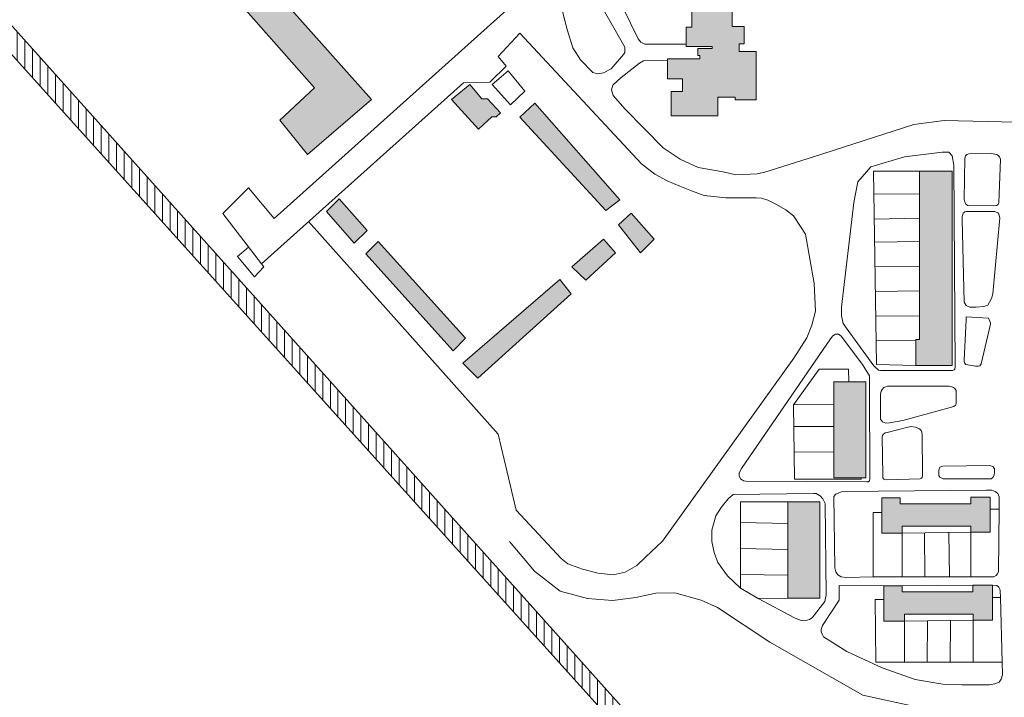
# Model space of a CAD drawing. Units: centimetres. Extents: x 6161 to 6336, y 1815 to 1857.
# Drawn here: x 6256 to 6262, y 1821 to 1825 of the extents above; entities that cross this region are included whole.
import ezdxf

# ---------------------------------------------------------------- set-up
doc = ezdxf.new("R2010")
doc.units = ezdxf.units.CM
doc.header["$LTSCALE"] = 0.05
for name, color, linetype, lineweight in [('asilo nido', 5, 'Continuous', 13), ('centro sociale', 11, 'Continuous', 9), ('chiesa', 5, 'Continuous', 13), ('ferrovia', 1, 'Continuous', 9), ('negozi', 5, 'Continuous', 13), ('Residenze', 31, 'Continuous', 9), ('Verde', 82, 'Continuous', 9), ('verde privato', 251, 'Continuous', 9)]:
    doc.layers.add(name, color=color, linetype=linetype, lineweight=lineweight)

msp = doc.modelspace()

# ---------------------------------------------------------------- hatches: boundary and pattern name
at = {"layer": 'asilo nido'}
h = msp.add_hatch(color=7, dxfattribs=at)
h.dxf.hatch_style = 1
h.paths.add_polyline_path([(6260.1522, 1824.6964), (6260.2536, 1824.6964), (6260.2536, 1824.6799), (6260.377, 1824.6799), (6260.377, 1824.9624), (6260.2766, 1824.9624), (6260.2766, 1825.0076), (6260.3068, 1825.0076), (6260.3068, 1825.1095), (6260.2361, 1825.1095), (6260.2361, 1825.195), (6260.3018, 1825.195), (6260.3018, 1825.3701), (6259.9677, 1825.3701), (6259.9629, 1825.2006), (6260.0007, 1825.2006), (6260.0007, 1825.1039), (6259.9678, 1825.1039), (6259.9678, 1824.9928), (6260.1199, 1824.9928), (6260.1199, 1824.9804), (6260.0359, 1824.9804), (6260.0359, 1824.9398), (6260.0466, 1824.9398), (6260.0466, 1824.9204), (6259.8585, 1824.9204), (6259.8585, 1824.8027), (6259.9465, 1824.8027), (6259.9465, 1824.7288), (6259.8795, 1824.7288), (6259.8795, 1824.5875), (6260.1522, 1824.5875)])
at = {"layer": 'centro sociale'}
h = msp.add_hatch(color=7, dxfattribs=at)
h.dxf.hatch_style = 1
h.paths.add_polyline_path([(6258.703, 1824.7697), (6258.5959, 1824.6816), (6258.7544, 1824.5092), (6258.8326, 1824.5803), (6258.8568, 1824.5803), (6258.8829, 1824.6038), (6258.8063, 1824.686), (6258.7742, 1824.686)])
at = {"layer": 'chiesa'}
h = msp.add_hatch(color=7, dxfattribs=at)
h.dxf.hatch_style = 1
h.paths.add_polyline_path([(6258.3946, 1826.455), (6258.2858, 1826.5771), (6257.0985, 1825.5409), (6257.7973, 1824.7496), (6257.5934, 1824.5611), (6257.7554, 1824.362), (6258.1294, 1824.6826), (6257.3564, 1825.5511)])
at = {"layer": 'ferrovia'}
h = msp.add_hatch(dxfattribs=at)
h.set_pattern_fill('ANSI31', scale=0.014047, angle=45)
h.set_pattern_definition([(90, (5884.896308, 1578.945745), (-0.044600361, 7e-18), [])])
h.paths.add_polyline_path([(6253.133, 1828.1544), (6259.9669, 1820.575), (6260.0894, 1820.5826), (6253.133, 1828.34)])
at = {"layer": 'negozi'}
h = msp.add_hatch(color=7, dxfattribs=at)
h.dxf.hatch_style = 1
h.paths.add_polyline_path([(6259.4984, 1824.0337), (6259.5794, 1824.097), (6259.0827, 1824.6607), (6258.9965, 1824.5797)])
h.paths.add_polyline_path([(6258.0284, 1823.8428), (6258.1046, 1823.9177), (6257.9407, 1824.1033), (6257.8669, 1824.0284)])
h.paths.add_polyline_path([(6258.6057, 1823.2146), (6258.6791, 1823.2897), (6258.1683, 1823.8532), (6258.0961, 1823.781)])
h.paths.add_polyline_path([(6259.2953, 1823.5485), (6259.2295, 1823.6312), (6258.6625, 1823.1428), (6258.7505, 1823.0549)])
h.paths.add_polyline_path([(6259.5718, 1823.9506), (6259.7018, 1823.788), (6259.7804, 1823.8665), (6259.6466, 1824.0187)])
h.paths.add_polyline_path([(6259.5544, 1823.7881), (6259.4852, 1823.8665), (6259.3007, 1823.7055), (6259.382, 1823.627)])
at = {"layer": 'Residenze'}
h = msp.add_hatch(color=7, dxfattribs=at)
h.dxf.hatch_style = 1
h.paths.add_polyline_path([(6253.6506, 1829.0353), (6253.8607, 1829.0353), (6253.8607, 1828.3886), (6253.6506, 1828.3886)])
h.paths.add_polyline_path([(6254.2066, 1828.5285), (6254.3982, 1828.5285), (6254.3982, 1827.8917), (6254.2066, 1827.8917)])
h.paths.add_polyline_path([(6254.7396, 1828.3928), (6254.9208, 1828.3928), (6254.9208, 1827.8987), (6254.7396, 1827.8987)])
h.paths.add_polyline_path([(6255.1159, 1828.017), (6255.9137, 1828.017), (6255.9137, 1827.9022), (6255.1159, 1827.9022)])
h.paths.add_polyline_path([(6255.8022, 1828.9339), (6256.01, 1828.9339), (6256.01, 1828.2941), (6255.8022, 1828.2941)])
h.paths.add_polyline_path([(6255.2821, 1827.4909), (6255.453, 1827.4909), (6255.453, 1826.6128), (6255.2821, 1826.6128)])
h.paths.add_polyline_path([(6255.8176, 1826.9842), (6256.0233, 1826.9842), (6256.0233, 1826.0842), (6255.8176, 1826.0842)])
h.paths.add_polyline_path([(6256.7786, 1827.4982), (6256.9664, 1827.4982), (6256.9664, 1826.896), (6256.7786, 1826.896)])
h.paths.add_polyline_path([(6256.1858, 1826.6091), (6257.4635, 1826.6091), (6257.4635, 1826.4988), (6256.1858, 1826.4988)])
h.paths.add_polyline_path([(6256.3717, 1826.2141), (6256.5603, 1826.2141), (6256.5603, 1825.4556), (6256.3717, 1825.4556)])
h.paths.add_polyline_path([(6257.1542, 1827.0173), (6257.7839, 1827.0173), (6257.7839, 1826.8997), (6257.1542, 1826.8997)])
h.paths.add_polyline_path([(6257.794, 1829.013), (6258.002, 1829.013), (6258.002, 1827.9818), (6257.794, 1827.9818)])
h.paths.add_polyline_path([(6258.3562, 1828.7448), (6258.4674, 1828.8373), (6258.5689, 1828.7173), (6258.5206, 1828.6749), (6258.5802, 1828.6117), (6258.5368, 1828.5525), (6258.5481, 1828.498), (6258.502, 1828.4423), (6258.5287, 1828.413), (6258.4692, 1828.3334), (6258.4998, 1828.3015), (6258.4501, 1828.2383), (6258.4719, 1828.2095), (6258.3805, 1828.1292), (6258.2752, 1828.2417), (6258.3225, 1828.3023), (6258.2901, 1828.3448), (6258.3343, 1828.4024), (6258.3119, 1828.4392), (6258.3581, 1828.4981), (6258.3344, 1828.5554), (6258.3866, 1828.6163), (6258.3609, 1828.6639), (6258.3855, 1828.7035)])
h.paths.add_polyline_path([(6259.0595, 1828.7376), (6258.9541, 1828.8391), (6258.8487, 1828.7225), (6258.8976, 1828.6342), (6258.8637, 1828.6022), (6258.9202, 1828.5195), (6258.892, 1828.4875), (6258.9362, 1828.4303), (6258.9085, 1828.4019), (6258.9653, 1828.3203), (6258.9336, 1828.2895), (6258.9812, 1828.2247), (6258.9584, 1828.1966), (6259.0471, 1828.1133), (6259.1562, 1828.2223), (6259.1109, 1828.2844), (6259.1447, 1828.3258), (6259.1024, 1828.3849), (6259.126, 1828.4209), (6259.0819, 1828.4813), (6259.1074, 1828.5377), (6259.0573, 1828.6003), (6259.0846, 1828.647), (6259.0369, 1828.6883)])
h.paths.add_polyline_path([(6258.199, 1827.7036), (6259.336, 1827.7036), (6259.336, 1827.5951), (6258.199, 1827.5951)])
h.paths.add_polyline_path([(6258.702, 1827.3146), (6259.3292, 1827.3146), (6259.3292, 1827.1893), (6258.702, 1827.1893)])
h.paths.add_polyline_path([(6259.2188, 1826.9995), (6259.4061, 1826.9995), (6259.4061, 1826.3531), (6259.2188, 1826.3531)])
h.paths.add_polyline_path([(6259.7362, 1828.4257), (6259.9696, 1828.3868), (6259.9696, 1828.2176), (6259.9501, 1828.1413), (6259.9182, 1828.1413), (6259.9182, 1827.6669), (6259.7191, 1827.6669), (6259.7191, 1828.1773), (6259.6327, 1828.1773)])
h.paths.add_polyline_path([(6259.5299, 1828.8467), (6259.5299, 1828.7988), (6259.5028, 1828.7499), (6259.543, 1828.7249), (6260.3337, 1828.7249), (6260.3617, 1828.7782), (6260.3355, 1828.8182), (6260.3355, 1828.8561)])
h.paths.add_polyline_path([(6260.5705, 1828.8589), (6260.5704, 1828.8276), (6260.5378, 1828.771), (6260.5678, 1828.7376), (6261.1896, 1828.7376), (6261.2239, 1828.7899), (6261.2076, 1828.825), (6261.2076, 1828.8589)])
h.paths.add_polyline_path([(6260.994, 1828.2338), (6260.8886, 1828.3353), (6260.7832, 1828.2187), (6260.8321, 1828.1304), (6260.7982, 1828.0984), (6260.8547, 1828.0157), (6260.8264, 1827.9837), (6260.8707, 1827.9265), (6260.8429, 1827.8981), (6260.8998, 1827.8165), (6260.8681, 1827.7857), (6260.9156, 1827.7209), (6260.8929, 1827.6928), (6260.9815, 1827.6095), (6261.0906, 1827.7185), (6261.0454, 1827.7806), (6261.0791, 1827.822), (6261.0369, 1827.8811), (6261.0605, 1827.9171), (6261.0163, 1827.9775), (6261.0419, 1828.0339), (6260.9918, 1828.0965), (6261.0191, 1828.1432), (6260.9713, 1828.1845)])
h.paths.add_polyline_path([(6261.5451, 1828.8903), (6261.7619, 1828.8903), (6261.7619, 1827.844), (6261.5451, 1827.844)])
h.paths.add_polyline_path([(6259.7272, 1827.3269), (6259.9206, 1827.3269), (6259.9206, 1826.6888), (6259.7272, 1826.6888)])
h.paths.add_polyline_path([(6260.254, 1827.3303), (6261.0563, 1827.3303), (6261.0563, 1827.2189), (6260.254, 1827.2189)])
h.paths.add_polyline_path([(6261.3928, 1827.3511), (6261.5826, 1827.3511), (6261.5826, 1826.8374), (6261.3928, 1826.8374)])
h.paths.add_polyline_path([(6262.184, 1827.5617), (6262.3741, 1827.5121), (6262.2453, 1827.0082), (6262.0806, 1827.0532), (6262.0647, 1827.1262), (6262.0882, 1827.1887), (6262.1051, 1827.1803), (6262.116, 1827.2048), (6262.1039, 1827.2639), (6262.1216, 1827.3167), (6262.143, 1827.3097), (6262.1532, 1827.3346), (6262.1368, 1827.3866), (6262.1517, 1827.4358), (6262.1719, 1827.4261), (6262.1845, 1827.4617), (6262.1651, 1827.5152)])
h.paths.add_polyline_path([(6262.1195, 1828.1613), (6262.3043, 1828.1613), (6262.3043, 1827.6396), (6262.1254, 1827.6396), (6262.1254, 1827.6688), (6262.0978, 1827.6847), (6262.128, 1827.7259), (6262.128, 1827.7789), (6262.1057, 1827.7933), (6262.1248, 1827.8256), (6262.1248, 1827.8795), (6262.103, 1827.8868), (6262.1248, 1827.9388), (6262.1248, 1827.9756), (6262.0999, 1827.9855), (6262.1198, 1828.0458), (6262.1198, 1828.091), (6262.0997, 1828.1069), (6262.1184, 1828.1363)])
h.paths.add_polyline_path([(6262.6186, 1828.7957), (6262.8158, 1828.7377), (6262.6723, 1828.2377), (6262.4997, 1828.2906), (6262.507, 1828.3136), (6262.4949, 1828.3474), (6262.5149, 1828.415), (6262.5378, 1828.4077), (6262.5475, 1828.4343), (6262.5263, 1828.478), (6262.5446, 1828.5484), (6262.5732, 1828.5412), (6262.584, 1828.579), (6262.5629, 1828.6203), (6262.575, 1828.6668), (6262.6036, 1828.6576), (6262.6167, 1828.7029), (6262.5916, 1828.7294)])
h.paths.add_polyline_path([(6263.4, 1828.4135), (6263.5951, 1828.4135), (6263.5951, 1827.5223), (6263.4, 1827.5223)])
h.paths.add_polyline_path([(6263.9695, 1828.4289), (6264.0808, 1828.5214), (6264.1728, 1828.4116), (6264.1245, 1828.3691), (6264.1675, 1828.3587), (6264.1502, 1828.2366), (6264.1615, 1828.1821), (6264.1154, 1828.1264), (6264.1421, 1828.097), (6264.0826, 1828.0174), (6264.1132, 1827.9855), (6264.0635, 1827.9223), (6264.0853, 1827.8936), (6263.9939, 1827.8132), (6263.8885, 1827.9258), (6263.9359, 1827.9864), (6263.9035, 1828.0289), (6263.9477, 1828.0865), (6263.9253, 1828.1233), (6263.9715, 1828.1822), (6263.9478, 1828.2395), (6264, 1828.3003), (6263.9743, 1828.3479), (6263.9988, 1828.3876)])
h.paths.add_polyline_path([(6263.3859, 1828.9006), (6264.8406, 1828.9006), (6264.8406, 1828.8039), (6263.3859, 1828.8039)])
h.paths.add_polyline_path([(6264.6668, 1828.4174), (6264.5615, 1828.5189), (6264.4561, 1828.4024), (6264.505, 1828.314), (6264.4711, 1828.2821), (6264.5276, 1828.1993), (6264.4993, 1828.1674), (6264.5435, 1828.1102), (6264.5158, 1828.0817), (6264.5727, 1828.0002), (6264.541, 1827.9693), (6264.5885, 1827.9045), (6264.5658, 1827.8765), (6264.6544, 1827.7931), (6264.7635, 1827.9021), (6264.7182, 1827.9643), (6264.752, 1828.0057), (6264.7098, 1828.0647), (6264.7334, 1828.1007), (6264.6892, 1828.1611), (6264.7148, 1828.2176), (6264.6647, 1828.2802), (6264.6919, 1828.3269), (6264.6442, 1828.3681)])
h.paths.add_polyline_path([(6265.2308, 1828.9328), (6265.4244, 1828.9328), (6265.4244, 1827.9135), (6265.2308, 1827.9135)])
h.paths.add_polyline_path([(6263.7952, 1827.0178), (6264.0053, 1827.0178), (6264.0053, 1826.0813), (6263.7952, 1826.0813)])
h.paths.add_polyline_path([(6262.769, 1827.2644), (6262.9527, 1827.2621), (6262.9527, 1826.7394), (6262.7841, 1826.7394), (6262.7817, 1826.7714), (6262.7602, 1826.79), (6262.7765, 1826.8308), (6262.7765, 1826.8768), (6262.7527, 1826.8887), (6262.7732, 1826.931), (6262.7725, 1826.9729), (6262.7493, 1826.993), (6262.771, 1827.0274), (6262.771, 1827.0691), (6262.7433, 1827.098), (6262.7689, 1827.1391), (6262.7704, 1827.1871), (6262.7442, 1827.2004), (6262.7668, 1827.2303)])
h.paths.add_polyline_path([(6262.7218, 1826.1437), (6262.8985, 1826.0997), (6263.026, 1826.6133), (6262.8273, 1826.6672), (6262.8214, 1826.6039), (6262.8363, 1826.5311), (6262.7961, 1826.543), (6262.7869, 1826.4687), (6262.7988, 1826.4562), (6262.7924, 1826.4159), (6262.7657, 1826.4225), (6262.7535, 1826.3543), (6262.7722, 1826.3201), (6262.7656, 1826.2878), (6262.7339, 1826.2954), (6262.7137, 1826.2198), (6262.7364, 1826.1988)])
h.paths.add_polyline_path([(6263.7595, 1827.5093), (6264.8882, 1827.5093), (6264.8882, 1827.3956), (6263.7595, 1827.3956)])
h.paths.add_polyline_path([(6264.3816, 1827.0355), (6264.4929, 1827.128), (6264.5849, 1827.0181), (6264.5366, 1826.9757), (6264.5796, 1826.9653), (6264.5623, 1826.8432), (6264.5736, 1826.7887), (6264.5275, 1826.7329), (6264.5542, 1826.7036), (6264.4947, 1826.624), (6264.5253, 1826.5921), (6264.4756, 1826.5289), (6264.4974, 1826.5001), (6264.406, 1826.4198), (6264.3006, 1826.5324), (6264.348, 1826.593), (6264.3156, 1826.6355), (6264.3598, 1826.6931), (6264.3374, 1826.7299), (6264.3836, 1826.7887), (6264.3599, 1826.8461), (6264.4121, 1826.9069), (6264.3864, 1826.9545), (6264.4109, 1826.9941)])
h.paths.add_polyline_path([(6265.079, 1827.024), (6264.9736, 1827.1255), (6264.8682, 1827.0089), (6264.9171, 1826.9206), (6264.8832, 1826.8886), (6264.9397, 1826.8059), (6264.9115, 1826.774), (6264.9557, 1826.7167), (6264.9279, 1826.6883), (6264.9848, 1826.6068), (6264.9531, 1826.5759), (6265.0006, 1826.5111), (6264.9779, 1826.4831), (6265.0666, 1826.3997), (6265.1757, 1826.5087), (6265.1304, 1826.5708), (6265.1641, 1826.6122), (6265.1219, 1826.6713), (6265.1455, 1826.7073), (6265.1013, 1826.7677), (6265.1269, 1826.8242), (6265.0768, 1826.8867), (6265.1041, 1826.9334), (6265.0563, 1826.9747)])
h.paths.add_polyline_path([(6263.1419, 1825.8802), (6263.3242, 1825.8802), (6263.3242, 1825.3559), (6263.1532, 1825.3559), (6263.1532, 1825.3822), (6263.1285, 1825.403), (6263.156, 1825.4356), (6263.156, 1825.4816), (6263.1338, 1825.4949), (6263.1555, 1825.5457), (6263.1555, 1825.581), (6263.1224, 1825.6053), (6263.1516, 1825.6665), (6263.1516, 1825.6825), (6263.1218, 1825.7052), (6263.1458, 1825.7592), (6263.1458, 1825.8005), (6263.1203, 1825.8214)])
h.paths.add_polyline_path([(6262.1498, 1825.9476), (6262.332, 1825.956), (6262.3425, 1825.4245), (6262.1712, 1825.4245), (6262.1712, 1825.447), (6262.1445, 1825.4683), (6262.1685, 1825.5137), (6262.1685, 1825.5484), (6262.1412, 1825.5683), (6262.16, 1825.6172), (6262.1588, 1825.6612), (6262.1403, 1825.6747), (6262.1604, 1825.7246), (6262.1604, 1825.7558), (6262.1378, 1825.7775), (6262.1605, 1825.8317), (6262.1623, 1825.8788), (6262.1351, 1825.8998)])
h.paths.add_polyline_path([(6262.2124, 1825.3625), (6262.4242, 1825.31), (6262.275, 1824.7927), (6262.1073, 1824.839), (6262.1272, 1824.8863), (6262.0993, 1824.9023), (6262.1164, 1824.9593), (6262.143, 1824.9716), (6262.1592, 1825.0115), (6262.1354, 1825.0428), (6262.146, 1825.0956), (6262.1799, 1825.0861), (6262.1967, 1825.128), (6262.1703, 1825.1681), (6262.1825, 1825.2302), (6262.2181, 1825.2284), (6262.2284, 1825.2627), (6262.2005, 1825.3054)])
h.paths.add_polyline_path([(6263.7733, 1825.3637), (6263.9626, 1825.3047), (6263.8315, 1824.7966), (6263.6678, 1824.8402), (6263.6757, 1824.8704), (6263.6613, 1824.9117), (6263.6719, 1824.9764), (6263.7007, 1824.9739), (6263.7139, 1824.997), (6263.6945, 1825.0389), (6263.7062, 1825.0942), (6263.7335, 1825.0942), (6263.7459, 1825.1455), (6263.7257, 1825.1791), (6263.7379, 1825.2321), (6263.7624, 1825.2321), (6263.7756, 1825.278), (6263.7583, 1825.3004)])
h.paths.add_polyline_path([(6264.6035, 1825.4983), (6264.7928, 1825.4392), (6264.6617, 1824.9312), (6264.498, 1824.9748), (6264.5059, 1825.005), (6264.4915, 1825.0463), (6264.5022, 1825.1109), (6264.5309, 1825.1084), (6264.5441, 1825.1315), (6264.5247, 1825.1734), (6264.5364, 1825.2287), (6264.5637, 1825.2287), (6264.5762, 1825.28), (6264.5559, 1825.3137), (6264.5681, 1825.3666), (6264.5926, 1825.3666), (6264.6059, 1825.4125), (6264.5885, 1825.4349)])
h.paths.add_polyline_path([(6265.3806, 1825.4571), (6265.5699, 1825.398), (6265.4387, 1824.89), (6265.275, 1824.9336), (6265.283, 1824.9638), (6265.2686, 1825.0051), (6265.2792, 1825.0698), (6265.308, 1825.0673), (6265.3211, 1825.0904), (6265.3017, 1825.1323), (6265.3134, 1825.1876), (6265.3408, 1825.1876), (6265.3532, 1825.2389), (6265.3329, 1825.2725), (6265.3452, 1825.3255), (6265.3697, 1825.3255), (6265.3829, 1825.3713), (6265.3656, 1825.3938)])
h.paths.add_polyline_path([(6264.1877, 1826.0976), (6264.1861, 1826.0436), (6264.1575, 1826.0087), (6264.1893, 1825.9738), (6265.7865, 1825.9989), (6265.8249, 1826.0323), (6265.7885, 1826.0727), (6265.7875, 1826.1232)])
h.paths.add_polyline_path([(6265.6692, 1826.9091), (6266.3224, 1826.9091), (6266.3224, 1826.7926), (6265.6692, 1826.7926)])
h.paths.add_polyline_path([(6266.1959, 1826.4808), (6266.4051, 1826.4808), (6266.4051, 1825.441), (6266.1959, 1825.441)])
h.paths.add_polyline_path([(6266.7757, 1826.4411), (6266.8869, 1826.5336), (6266.9789, 1826.4238), (6266.9307, 1826.3813), (6266.9737, 1826.3709), (6266.9563, 1826.2488), (6266.9676, 1826.1943), (6266.9215, 1826.1386), (6266.9483, 1826.1092), (6266.8887, 1826.0296), (6266.9193, 1825.9977), (6266.8697, 1825.9345), (6266.8915, 1825.9058), (6266.8001, 1825.8254), (6266.6947, 1825.938), (6266.742, 1825.9986), (6266.7096, 1826.0411), (6266.7538, 1826.0987), (6266.7315, 1826.1355), (6266.7776, 1826.1944), (6266.754, 1826.2517), (6266.8062, 1826.3125), (6266.7805, 1826.3601), (6266.805, 1826.3998)])
h.paths.add_polyline_path([(6267.473, 1826.4296), (6267.3676, 1826.5311), (6267.2622, 1826.4146), (6267.3111, 1826.3262), (6267.2773, 1826.2942), (6267.3337, 1826.2115), (6267.3055, 1826.1796), (6267.3497, 1826.1223), (6267.322, 1826.0939), (6267.3788, 1826.0124), (6267.3472, 1825.9815), (6267.3947, 1825.9167), (6267.3719, 1825.8887), (6267.4606, 1825.8053), (6267.5697, 1825.9143), (6267.5244, 1825.9765), (6267.5582, 1826.0179), (6267.5159, 1826.0769), (6267.5395, 1826.1129), (6267.4954, 1826.1733), (6267.5209, 1826.2298), (6267.4708, 1826.2923), (6267.4981, 1826.3391), (6267.4504, 1826.3803)])
h.paths.add_polyline_path([(6266.5522, 1826.9228), (6268.1562, 1826.9228), (6268.1562, 1826.8198), (6266.5522, 1826.8198)])
h.paths.add_polyline_path([(6266.044, 1825.1298), (6266.2333, 1825.0707), (6266.1021, 1824.5627), (6265.9384, 1824.6063), (6265.9464, 1824.6365), (6265.932, 1824.6778), (6265.9426, 1824.7424), (6265.9714, 1824.7399), (6265.9845, 1824.7631), (6265.9651, 1824.8049), (6265.9768, 1824.8602), (6266.0042, 1824.8602), (6266.0166, 1824.9116), (6265.9963, 1824.9452), (6266.0086, 1824.9982), (6266.0331, 1824.9982), (6266.0463, 1825.044), (6266.029, 1825.0664)])
h.paths.add_polyline_path([(6266.8475, 1824.9292), (6267.0368, 1824.8701), (6266.9056, 1824.3621), (6266.7419, 1824.4057), (6266.7499, 1824.4359), (6266.7355, 1824.4772), (6266.7461, 1824.5418), (6266.7749, 1824.5393), (6266.788, 1824.5624), (6266.7686, 1824.6043), (6266.7803, 1824.6596), (6266.8077, 1824.6596), (6266.8201, 1824.7109), (6266.7998, 1824.7446), (6266.8121, 1824.7976), (6266.8365, 1824.7976), (6266.8498, 1824.8434), (6266.8325, 1824.8658)])
h.paths.add_polyline_path([(6266.5717, 1825.5213), (6267.8667, 1825.5542), (6267.8795, 1825.4213), (6266.5717, 1825.397)])
h.paths.add_polyline_path([(6267.6686, 1825.2205), (6267.8726, 1825.2205), (6267.8726, 1824.4478), (6267.6686, 1824.4478)])
h.paths.add_polyline_path([(6254.0191, 1828.9097), (6255.4594, 1828.9097), (6255.4594, 1828.7921), (6254.0191, 1828.7921)])
h.paths.add_polyline_path([(6255.6335, 1827.4982), (6256.4313, 1827.4982), (6256.4313, 1827.3775), (6255.6335, 1827.3775)])
h.paths.add_polyline_path([(6262.163, 1824.2094), (6265.9913, 1823.8497), (6265.9407, 1823.6566), (6262.1407, 1824.0226)])
h.paths.add_polyline_path([(6261.3086, 1823.1286), (6261.5219, 1823.1286), (6261.5219, 1824.2636), (6261.3304, 1824.2636), (6261.3304, 1823.2819), (6261.3086, 1823.2819)])
h.paths.add_polyline_path([(6260.831, 1823.0331), (6261.0168, 1823.0331), (6261.0168, 1822.473), (6260.831, 1822.473)])
h.paths.add_polyline_path([(6260.5612, 1822.3335), (6260.7477, 1822.3335), (6260.7477, 1821.7717), (6260.5612, 1821.7717)])
h.paths.add_polyline_path([(6261.1233, 1821.8426), (6261.1233, 1821.6368), (6261.2421, 1821.6368), (6261.2421, 1821.6776), (6261.644, 1821.6776), (6261.644, 1821.6424), (6261.7563, 1821.6424), (6261.7563, 1821.8473), (6261.6431, 1821.8473), (6261.6431, 1821.8074), (6261.2301, 1821.8074), (6261.2301, 1821.8426)])
h.paths.add_polyline_path([(6261.1104, 1822.3569), (6261.1104, 1822.1512), (6261.2292, 1822.1512), (6261.2292, 1822.1919), (6261.631, 1822.1919), (6261.631, 1822.1567), (6261.7433, 1822.1567), (6261.7433, 1822.3616), (6261.6301, 1822.3616), (6261.6301, 1822.3217), (6261.2171, 1822.3217), (6261.2171, 1822.3569)])
h.paths.add_polyline_path([(6262.2363, 1822.7979), (6262.3394, 1822.8747), (6262.4237, 1822.7755), (6262.3956, 1822.7436), (6262.4256, 1822.7193), (6262.4305, 1822.6749), (6262.4008, 1822.6519), (6262.4171, 1822.6351), (6262.4171, 1822.6023), (6262.4313, 1822.5792), (6262.4188, 1822.5323), (6262.3887, 1822.5136), (6262.3887, 1822.4866), (6262.3887, 1822.4633), (6262.3727, 1822.4124), (6262.3906, 1822.3924), (6262.3732, 1822.3598), (6262.4019, 1822.3322), (6262.3765, 1822.2839), (6262.342, 1822.2617), (6262.3566, 1822.2387), (6262.2485, 1822.1637), (6262.1565, 1822.2946), (6262.2132, 1822.3375), (6262.1927, 1822.4053), (6262.2128, 1822.4176), (6262.1997, 1822.4638), (6262.2159, 1822.4877), (6262.1853, 1822.5303), (6262.2323, 1822.576), (6262.2451, 1822.5891), (6262.221, 1822.6298), (6262.2456, 1822.6485), (6262.225, 1822.7167), (6262.253, 1822.7338)])
h.paths.add_polyline_path([(6262.7193, 1822.7544), (6262.8248, 1822.876), (6262.9365, 1822.7807), (6262.902, 1822.732), (6262.9487, 1822.6773), (6262.9223, 1822.6408), (6262.9731, 1822.582), (6262.9426, 1822.5414), (6262.9979, 1822.4691), (6262.965, 1822.4382), (6263.0245, 1822.3625), (6262.9978, 1822.3318), (6263.0429, 1822.2704), (6262.9328, 1822.1553), (6262.8542, 1822.2363), (6262.8748, 1822.2621), (6262.8168, 1822.3342), (6262.8426, 1822.3573), (6262.7975, 1822.414), (6262.8197, 1822.4632), (6262.7718, 1822.5098), (6262.8029, 1822.55), (6262.7452, 1822.6152), (6262.7705, 1822.6675), (6262.7272, 1822.7051)])
h.paths.add_polyline_path([(6262.0041, 1821.8486), (6262.0041, 1821.6515), (6262.1109, 1821.6515), (6262.1109, 1821.7034), (6263.6465, 1821.7327), (6263.6494, 1821.688), (6263.7404, 1821.688), (6263.7404, 1821.8843), (6263.6499, 1821.8843), (6263.6499, 1821.8531), (6262.1109, 1821.8234), (6262.1109, 1821.8491)])
h.paths.add_polyline_path([(6261.9168, 1823.3683), (6261.9203, 1823.1682), (6262.0202, 1823.1682), (6262.0211, 1823.2148), (6263.2865, 1823.2405), (6263.2865, 1823.1917), (6263.401, 1823.2039), (6263.401, 1823.4082), (6263.2851, 1823.4082), (6263.2851, 1823.3729), (6262.0238, 1823.3442), (6262.0238, 1823.3683)])
h.paths.add_polyline_path([(6263.5475, 1822.9942), (6263.7312, 1822.9942), (6263.7312, 1822.2909), (6263.5475, 1822.2909)])
h.paths.add_polyline_path([(6264.7095, 1822.7662), (6264.8125, 1822.8429), (6264.8969, 1822.7437), (6264.8688, 1822.7119), (6264.8988, 1822.6876), (6264.9037, 1822.6431), (6264.874, 1822.6202), (6264.8902, 1822.6034), (6264.8902, 1822.5706), (6264.9044, 1822.5475), (6264.8919, 1822.5006), (6264.8619, 1822.4818), (6264.8619, 1822.4548), (6264.8619, 1822.4316), (6264.8458, 1822.3807), (6264.8638, 1822.3607), (6264.8463, 1822.3281), (6264.875, 1822.3004), (6264.8497, 1822.2522), (6264.8152, 1822.23), (6264.8298, 1822.207), (6264.7216, 1822.1319), (6264.6296, 1822.2629), (6264.6864, 1822.3058), (6264.6659, 1822.3735), (6264.686, 1822.3859), (6264.6728, 1822.4321), (6264.689, 1822.456), (6264.6584, 1822.4985), (6264.7055, 1822.5443), (6264.7183, 1822.5573), (6264.6942, 1822.5981), (6264.7187, 1822.6167), (6264.6981, 1822.6849), (6264.7261, 1822.7021)])
h.paths.add_polyline_path([(6265.1924, 1822.7226), (6265.298, 1822.8443), (6265.4097, 1822.749), (6265.3751, 1822.7003), (6265.4218, 1822.6456), (6265.3954, 1822.6091), (6265.4462, 1822.5503), (6265.4157, 1822.5097), (6265.4711, 1822.4373), (6265.4382, 1822.4064), (6265.4976, 1822.3307), (6265.471, 1822.3), (6265.5161, 1822.2386), (6265.4059, 1822.1235), (6265.3273, 1822.2046), (6265.348, 1822.2304), (6265.29, 1822.3024), (6265.3157, 1822.3256), (6265.2706, 1822.3822), (6265.2929, 1822.4315), (6265.2449, 1822.4781), (6265.276, 1822.5182), (6265.2183, 1822.5835), (6265.2437, 1822.6358), (6265.2003, 1822.6734)])
h.paths.add_polyline_path([(6264.0962, 1823.4174), (6264.0962, 1823.2164), (6264.2005, 1823.2164), (6264.2005, 1823.2648), (6265.0425, 1823.2648), (6265.0425, 1823.2332), (6265.1207, 1823.2332), (6265.1207, 1823.4322), (6265.0387, 1823.4322), (6265.0387, 1823.4006), (6264.1912, 1823.4006), (6264.1912, 1823.4174)])
h.paths.add_polyline_path([(6264.5995, 1821.8641), (6264.5995, 1821.671), (6264.7075, 1821.671), (6264.7075, 1821.7135), (6265.6957, 1821.7347), (6265.6957, 1821.6894), (6265.7836, 1821.6894), (6265.7836, 1821.8891), (6265.69, 1821.8891), (6265.69, 1821.8692), (6264.7075, 1821.8395), (6264.7075, 1821.8636)])
h.paths.add_polyline_path([(6264.1072, 1821.4757), (6264.3205, 1821.4757), (6264.2911, 1822.907), (6264.0995, 1822.907), (6264.129, 1821.6291), (6264.1072, 1821.6291)])
h.paths.add_polyline_path([(6266.0231, 1822.3103), (6266.2363, 1822.3103), (6266.2363, 1823.4453), (6266.0448, 1823.4453), (6266.0448, 1822.4636), (6266.0231, 1822.4636)])
h.paths.add_polyline_path([(6266.0775, 1822.0108), (6266.2467, 1822.0108), (6266.2467, 1821.5774), (6266.0549, 1821.5774), (6266.0549, 1821.6507), (6266.0438, 1821.711), (6266.085, 1821.711)])
h.paths.add_polyline_path([(6266.5249, 1822.0316), (6266.5249, 1821.8245), (6266.6208, 1821.8245), (6266.6208, 1821.8549), (6267.482, 1821.8734), (6267.482, 1821.8337), (6267.5814, 1821.8337), (6267.5778, 1822.0357), (6267.482, 1822.0357), (6267.482, 1822.019), (6266.6243, 1822.019), (6266.6243, 1822.0316)])
h.paths.add_polyline_path([(6266.7175, 1823.2272), (6266.9167, 1823.165), (6266.7862, 1822.6604), (6266.6113, 1822.7121), (6266.622, 1822.7453), (6266.6041, 1822.7732), (6266.6231, 1822.838), (6266.6466, 1822.838), (6266.6564, 1822.8743), (6266.6375, 1822.9002), (6266.6588, 1822.9802), (6266.6771, 1822.9718), (6266.6825, 1823.0057), (6266.6699, 1823.09), (6266.6983, 1823.0808), (6266.7176, 1823.1334), (6266.7018, 1823.1671)])
h.paths.add_polyline_path([(6266.6557, 1823.8078), (6266.8514, 1823.8131), (6266.8514, 1823.2835), (6266.6635, 1823.2835), (6266.6635, 1823.3166), (6266.6294, 1823.3421), (6266.6593, 1823.3751), (6266.6593, 1823.4261), (6266.6273, 1823.4432), (6266.6529, 1823.4889), (6266.6529, 1823.5272), (6266.6262, 1823.5453), (6266.6561, 1823.5832), (6266.6561, 1823.6243), (6266.6278, 1823.6492), (6266.6524, 1823.6995), (6266.6524, 1823.7377), (6266.6315, 1823.7568)])
h.paths.add_polyline_path([(6267.2923, 1823.4192), (6267.4879, 1823.4244), (6267.4879, 1822.8949), (6267.3001, 1822.8949), (6267.3001, 1822.928), (6267.266, 1822.9535), (6267.2958, 1822.9865), (6267.2958, 1823.0375), (6267.2639, 1823.0545), (6267.2894, 1823.1003), (6267.2894, 1823.1385), (6267.2628, 1823.1566), (6267.2927, 1823.1946), (6267.2927, 1823.2356), (6267.2644, 1823.2605), (6267.289, 1823.3108), (6267.289, 1823.3491), (6267.2681, 1823.3682)])
h.paths.add_polyline_path([(6267.3503, 1822.8277), (6267.5495, 1822.7655), (6267.419, 1822.261), (6267.2441, 1822.3126), (6267.2548, 1822.3458), (6267.2369, 1822.3737), (6267.2559, 1822.4385), (6267.2794, 1822.4385), (6267.2892, 1822.4748), (6267.2703, 1822.5007), (6267.2916, 1822.5808), (6267.3099, 1822.5724), (6267.3153, 1822.6063), (6267.3027, 1822.6906), (6267.3311, 1822.6814), (6267.3504, 1822.734), (6267.3346, 1822.7676)])

# ---------------------------------------------------------------- linework, layer by layer
at = {"layer": 'asilo nido', "color": 7}
msp.add_lwpolyline([(6260.2361, 1825.195), (6260.2361, 1825.1095), (6260.3068, 1825.1095), (6260.3068, 1825.0076), (6260.2766, 1825.0076), (6260.2766, 1824.9624), (6260.377, 1824.9624), (6260.377, 1824.6799), (6260.2536, 1824.6799), (6260.2536, 1824.6964), (6260.1522, 1824.6964), (6260.1522, 1824.5875), (6259.8795, 1824.5875), (6259.8795, 1824.7288), (6259.9465, 1824.7288), (6259.9465, 1824.8027), (6259.8585, 1824.8027), (6259.8585, 1824.9204), (6260.0466, 1824.9204), (6260.0466, 1824.9398), (6260.0359, 1824.9398), (6260.0359, 1824.9804), (6260.1199, 1824.9804), (6260.1199, 1824.9928), (6259.9678, 1824.9928), (6259.9678, 1825.1039), (6260.0007, 1825.1039), (6260.0007, 1825.2006)], dxfattribs=at)
at = {"layer": 'centro sociale', "color": 7}
msp.add_lwpolyline([(6258.5959, 1824.6816), (6258.703, 1824.7697), (6258.7742, 1824.686), (6258.8063, 1824.686), (6258.8829, 1824.6038), (6258.8568, 1824.5803), (6258.8326, 1824.5803), (6258.7544, 1824.5092), (6258.5959, 1824.6816)], dxfattribs=at)
at = {"layer": 'chiesa', "color": 7}
for points in [[(6258.2858, 1826.5771), (6258.3946, 1826.455), (6257.3564, 1825.5511), (6258.1294, 1824.6826), (6257.7554, 1824.362), (6257.5934, 1824.5611), (6257.7973, 1824.7496), (6257.0985, 1825.5409), (6258.2858, 1826.5771)], [(6258.8336, 1824.7695), (6258.9287, 1824.8496), (6259.0258, 1824.7307), (6258.9406, 1824.6513), (6258.8336, 1824.7695)]]:
    msp.add_lwpolyline(points, dxfattribs=at)
at = {"layer": 'ferrovia', "color": 7}
for p, q in [((6253.133, 1828.34), (6260.0894, 1820.5826)), ((6253.133, 1828.1544), (6259.9669, 1820.575))]:
    msp.add_line(p, q, dxfattribs=at)
at = {"layer": 'negozi', "color": 7}
for p, q in [((6259.5718, 1823.9506), (6259.6466, 1824.0187)), ((6259.6466, 1824.0187), (6259.7804, 1823.8665)), ((6259.7018, 1823.788), (6259.5718, 1823.9506)), ((6259.7804, 1823.8665), (6259.7018, 1823.788))]:
    msp.add_line(p, q, dxfattribs=at)
for points in [[(6258.9965, 1824.5797), (6259.0827, 1824.6607), (6259.5794, 1824.097), (6259.4984, 1824.0337), (6258.9965, 1824.5797)], [(6258.0284, 1823.8428), (6258.1046, 1823.9177), (6257.9407, 1824.1033), (6257.8669, 1824.0284), (6258.0284, 1823.8428)], [(6258.6057, 1823.2146), (6258.6791, 1823.2897), (6258.1683, 1823.8532), (6258.0961, 1823.781), (6258.6057, 1823.2146)], [(6259.4852, 1823.8665), (6259.5544, 1823.7881), (6259.382, 1823.627), (6259.3007, 1823.7055), (6259.4852, 1823.8665)], [(6259.2295, 1823.6312), (6259.2953, 1823.5485), (6258.7505, 1823.0549), (6258.6625, 1823.1428), (6259.2295, 1823.6312)]]:
    msp.add_lwpolyline(points, dxfattribs=at)
at = {"layer": 'Residenze', "color": 7}
for points in [[(6261.3086, 1823.1286), (6261.5219, 1823.1286), (6261.5219, 1824.2636), (6261.3304, 1824.2636), (6261.3304, 1823.2819), (6261.3086, 1823.2819), (6261.3086, 1823.1286)], [(6261.1104, 1822.3569), (6261.1104, 1822.1512), (6261.2292, 1822.1512), (6261.2292, 1822.1919), (6261.631, 1822.1919), (6261.631, 1822.1567), (6261.7433, 1822.1567), (6261.7433, 1822.3616), (6261.6301, 1822.3616), (6261.6301, 1822.3217), (6261.2171, 1822.3217), (6261.2171, 1822.3569), (6261.1104, 1822.3569)], [(6261.1233, 1821.8426), (6261.1233, 1821.6368), (6261.2421, 1821.6368), (6261.2421, 1821.6776), (6261.644, 1821.6776), (6261.644, 1821.6424), (6261.7563, 1821.6424), (6261.7563, 1821.8473), (6261.6431, 1821.8473), (6261.6431, 1821.8074), (6261.2301, 1821.8074), (6261.2301, 1821.8426), (6261.1233, 1821.8426)]]:
    msp.add_lwpolyline(points, dxfattribs=at)
for points in [[(6260.831, 1823.0331), (6261.0168, 1823.0331), (6261.0168, 1822.473), (6260.831, 1822.473)], [(6260.5612, 1822.3335), (6260.7477, 1822.3335), (6260.7477, 1821.7717), (6260.5612, 1821.7717)]]:
    msp.add_lwpolyline(points, close=True, dxfattribs=at)
at = {"layer": 'Verde', "color": 7}
for p, q in [((6258.995, 1825.2741), (6257.5619, 1823.9884)), ((6258.8687, 1824.9342), (6258.9966, 1825.0699)), ((6258.9966, 1825.0699), (6259.7073, 1824.3064)), ((6258.9165, 1824.8774), (6258.8687, 1824.9342)), ((6258.8201, 1824.7843), (6258.9165, 1824.8774)), ((6257.4869, 1823.723), (6258.6672, 1824.7792)), ((6258.6672, 1824.7792), (6258.8201, 1824.7843)), ((6259.7073, 1824.3064), (6259.7843, 1824.2468)), ((6259.7843, 1824.2468), (6259.8574, 1824.2069)), ((6259.8574, 1824.2069), (6259.931, 1824.176)), ((6257.4118, 1824.1667), (6257.2617, 1824.0168)), ((6257.5619, 1823.9884), (6257.4118, 1824.1667)), ((6259.931, 1824.176), (6259.9984, 1824.1501)), ((6259.9984, 1824.1501), (6260.072, 1824.1219)), ((6260.072, 1824.1219), (6260.2, 1824.1088)), ((6260.2, 1824.1088), (6260.3765, 1824.1088)), ((6260.3765, 1824.1088), (6260.4084, 1824.1058)), ((6260.4084, 1824.1058), (6260.4449, 1824.0956)), ((6260.4449, 1824.0956), (6260.4922, 1824.0721)), ((6260.4922, 1824.0721), (6260.5501, 1824.039)), ((6260.5501, 1824.039), (6260.5956, 1824.0026)), ((6257.2617, 1824.0168), (6257.4869, 1823.723)), ((6258.8701, 1822.7283), (6257.7623, 1823.9694)), ((6260.5956, 1824.0026), (6260.6358, 1823.9412)), ((6260.6358, 1823.9412), (6260.6656, 1823.8956)), ((6260.6656, 1823.8956), (6260.7147, 1823.6085)), ((6260.7147, 1823.6085), (6260.7228, 1823.4473)), ((6260.7228, 1823.4473), (6260.7014, 1823.3651)), ((6260.7014, 1823.3651), (6260.6727, 1823.2908)), ((6260.6727, 1823.2908), (6260.5964, 1823.1721)), ((6260.5964, 1823.1721), (6259.83, 1822.1044)), ((6258.9751, 1822.2841), (6258.8701, 1822.7283)), ((6259.2381, 1822.0032), (6258.9751, 1822.2841)), ((6259.83, 1822.1044), (6259.7303, 1822.0102)), ((6259.2756, 1821.9711), (6259.2381, 1822.0032)), ((6259.3623, 1821.9395), (6259.2756, 1821.9711)), ((6259.6798, 1821.9624), (6259.6121, 1821.9236)), ((6259.7303, 1822.0102), (6259.6798, 1821.9624)), ((6259.4527, 1821.9177), (6259.3623, 1821.9395)), ((6259.5412, 1821.9065), (6259.4527, 1821.9177)), ((6259.6121, 1821.9236), (6259.5412, 1821.9065))]:
    msp.add_line(p, q, dxfattribs=at)
for points in [[(6260.6503, 1825.9945), (6260.464, 1825.933), (6259.5577, 1825.4098), (6259.54, 1825.3898), (6259.5316, 1825.3679), (6259.5316, 1825.3426), (6259.5525, 1825.3128), (6259.6879, 1825.0373), (6259.702, 1825.0162), (6259.7253, 1825.0046), (6259.7866, 1825.0046), (6259.9678, 1825.0052)], [(6259.2762, 1825.3128), (6259.4118, 1825.3146), (6259.4234, 1825.3073), (6259.4427, 1825.2834), (6259.6087, 1824.9875), (6259.6099, 1824.9709), (6259.6099, 1824.9577), (6259.601, 1824.9453), (6259.5294, 1824.8621), (6259.4838, 1824.8383), (6259.4489, 1824.8322), (6259.4223, 1824.8405), (6259.3496, 1824.914), (6259.3055, 1824.9836), (6259.2721, 1825.0903), (6259.2446, 1825.1968), (6259.2369, 1825.2547), (6259.242, 1825.2853), (6259.2512, 1825.3018), (6259.2613, 1825.3097), (6259.2762, 1825.3128)], [(6261.893, 1824.5507), (6261.4748, 1824.5589), (6261.2969, 1824.5365), (6260.7121, 1824.3483), (6260.4276, 1824.258), (6260.3831, 1824.2491), (6260.2572, 1824.2435), (6260.183, 1824.2592), (6260.0371, 1824.2847), (6259.9323, 1824.3341), (6259.8338, 1824.4004), (6259.6118, 1824.6269), (6259.541, 1824.7065), (6259.5319, 1824.7379), (6259.54, 1824.7668), (6259.5884, 1824.8113), (6259.6951, 1824.8946), (6259.7193, 1824.909), (6259.8585, 1824.91)], [(6261.1027, 1823.1008), (6261.5235, 1823.1), (6261.5324, 1823.1041), (6261.5371, 1823.1102), (6261.5397, 1823.1199), (6261.5314, 1824.2982), (6261.5208, 1824.353), (6261.5026, 1824.3744), (6261.4629, 1824.3744), (6261.2431, 1824.3475), (6261.0463, 1824.2888), (6260.9705, 1824.2021), (6260.9465, 1824.0809), (6260.8754, 1823.4695), (6260.8741, 1823.4203), (6260.8848, 1823.3751), (6260.9077, 1823.3406), (6261.0646, 1823.1277), (6261.0914, 1823.103), (6261.1027, 1823.1008)], [(6261.6334, 1824.3692), (6261.7486, 1824.3671), (6261.7815, 1824.3608), (6261.7888, 1824.3567), (6261.7989, 1824.348), (6261.804, 1824.3348), (6261.7932, 1824.0799), (6261.7907, 1824.0703), (6261.7801, 1824.0638), (6261.7649, 1824.0611), (6261.6132, 1824.0637), (6261.6029, 1824.0686), (6261.5957, 1824.0826), (6261.5908, 1824.0977), (6261.5954, 1824.3399), (6261.5993, 1824.3533), (6261.6066, 1824.3609), (6261.6189, 1824.366), (6261.6334, 1824.3692)], [(6261.6123, 1824.0289), (6261.7701, 1824.0285), (6261.7879, 1824.0208), (6261.7938, 1824.0138), (6261.8005, 1823.9918), (6261.7592, 1823.5469), (6261.7517, 1823.5211), (6261.7392, 1823.4987), (6261.7295, 1823.4814), (6261.7063, 1823.4733), (6261.6626, 1823.4696), (6261.6242, 1823.4696), (6261.603, 1823.4791), (6261.5918, 1823.4987), (6261.5807, 1823.9806), (6261.5801, 1823.9996), (6261.583, 1824.0117), (6261.5866, 1824.0188), (6261.5962, 1824.027), (6261.6028, 1824.0287), (6261.6123, 1824.0289)], [(6257.4117, 1823.821), (6257.3465, 1823.7649), (6257.4458, 1823.6474), (6257.5009, 1823.7047), (6257.4869, 1823.723)], [(6261.604, 1823.4143), (6261.7341, 1823.4054), (6261.7398, 1823.3926), (6261.7457, 1823.3792), (6261.7457, 1823.3709), (6261.6916, 1823.1395), (6261.6836, 1823.1277), (6261.6729, 1823.125), (6261.6579, 1823.1254), (6261.6023, 1823.1357), (6261.5942, 1823.1456), (6261.592, 1823.1534), (6261.592, 1823.1598), (6261.603, 1823.3951), (6261.604, 1823.4143)], [(6260.8116, 1823.2846), (6260.8251, 1823.3019), (6260.84, 1823.3123), (6260.8584, 1823.3118), (6260.8723, 1823.3), (6260.9982, 1823.1351), (6261.0386, 1823.0694), (6261.0386, 1823.0079), (6261.041, 1822.4689), (6261.038, 1822.4559), (6261.0309, 1822.4505), (6261.0212, 1822.4505), (6260.3169, 1822.4532), (6260.3017, 1822.457), (6260.2857, 1822.4686), (6260.2782, 1822.4844), (6260.2763, 1822.5032), (6260.2913, 1822.5276), (6260.8116, 1823.2846)], [(6261.1434, 1823.0085), (6261.5041, 1823.0078), (6261.5261, 1823.0036), (6261.537, 1822.9948), (6261.5449, 1822.9825), (6261.5451, 1822.9063), (6261.5419, 1822.8987), (6261.5316, 1822.8907), (6261.2339, 1822.809), (6261.156, 1822.795), (6261.1348, 1822.7928), (6261.1145, 1822.7996), (6261.1022, 1822.8155), (6261.1034, 1822.9617), (6261.106, 1822.9788), (6261.1134, 1822.9899), (6261.1214, 1823.0019), (6261.1331, 1823.0054), (6261.1436, 1823.0085)], [(6261.1413, 1822.7382), (6261.2632, 1822.7687), (6261.2815, 1822.7734), (6261.307, 1822.7696), (6261.33, 1822.7599), (6261.3401, 1822.7498), (6261.3446, 1822.741), (6261.3472, 1822.7238), (6261.3485, 1822.4929), (6261.3485, 1822.4832), (6261.3457, 1822.4775), (6261.3428, 1822.4715), (6261.3343, 1822.4675), (6261.139, 1822.4623), (6261.1221, 1822.4663), (6261.1159, 1822.4744), (6261.1159, 1822.4911), (6261.1127, 1822.7109), (6261.1151, 1822.7205), (6261.1208, 1822.7288), (6261.1309, 1822.7354), (6261.1413, 1822.7382)], [(6261.4681, 1822.468), (6261.7497, 1822.468), (6261.7592, 1822.4754), (6261.7665, 1822.4892), (6261.7696, 1822.5061), (6261.7696, 1822.5252), (6261.7601, 1822.5387), (6261.7433, 1822.5449), (6261.4671, 1822.5421), (6261.449, 1822.5349), (6261.4429, 1822.521), (6261.4429, 1822.5033), (6261.4429, 1822.4864), (6261.4502, 1822.4772), (6261.4681, 1822.468)], [(6260.2841, 1821.8294), (6260.2084, 1821.9023), (6260.1518, 1821.9794), (6260.1312, 1822.0378), (6260.1174, 1822.1016), (6260.1174, 1822.1687), (6260.1418, 1822.2511), (6260.1726, 1822.3013), (6260.2124, 1822.3518), (6260.242, 1822.377)], [(6260.242, 1822.377), (6260.7106, 1822.3814), (6260.7268, 1822.3814), (6260.75, 1822.3688), (6260.7653, 1822.3508), (6260.7802, 1822.3246), (6260.7854, 1821.7909), (6260.7776, 1821.7513), (6260.7035, 1821.6565), (6260.6877, 1821.6459), (6260.6608, 1821.6383), (6260.6327, 1821.642), (6260.5999, 1821.6557), (6260.3884, 1821.7686)], [(6261.7433, 1822.2897), (6261.7955, 1822.2907), (6261.7955, 1822.3629), (6261.7884, 1822.3825), (6261.7727, 1822.3939), (6261.7536, 1822.4012), (6261.7229, 1822.4012), (6260.8818, 1822.3937), (6260.8641, 1822.3878), (6260.8428, 1822.378), (6260.8311, 1822.3643), (6260.8362, 1821.9479), (6260.8418, 1821.9238), (6260.8536, 1821.9069), (6260.873, 1821.8961), (6260.9014, 1821.8926), (6261.0599, 1821.8947), (6261.0599, 1822.2707), (6261.1104, 1822.2707)], [(6261.8483, 1821.0957), (6261.6512, 1821.0957), (6261.5216, 1821.0971), (6261.3489, 1821.1281), (6260.9997, 1821.205), (6260.456, 1821.5142), (6260.1515, 1821.7165), (6260.0549, 1821.7595), (6259.9008, 1821.8028), (6259.7906, 1821.801), (6259.6744, 1821.7751), (6259.5371, 1821.7576), (6259.3918, 1821.7689), (6259.2316, 1821.8126), (6259.0819, 1821.9295), (6258.9356, 1822.1013)], [(6260.8619, 1821.8442), (6260.8619, 1821.7592), (6260.7639, 1821.6115), (6260.7565, 1821.5887), (6260.7565, 1821.5738), (6260.7626, 1821.5606), (6260.7697, 1821.5452), (6260.9054, 1821.4596), (6261.1134, 1821.3652), (6261.3053, 1821.2962), (6261.4679, 1821.2694), (6261.5779, 1821.2649), (6261.7391, 1821.2649), (6261.7701, 1821.2705), (6261.7959, 1821.2806), (6261.8071, 1821.2973), (6261.8158, 1821.3237), (6261.8129, 1821.398)], [(6260.8619, 1821.8442), (6261.1233, 1821.8426)], [(6261.2301, 1821.8426), (6261.6431, 1821.8473)], [(6261.7563, 1821.8473), (6261.7833, 1821.8452), (6261.7943, 1821.8362), (6261.8005, 1821.8235), (6261.8019, 1821.8136), (6261.8044, 1821.7747)]]:
    msp.add_lwpolyline(points, dxfattribs=at)
at = {"layer": 'verde privato', "color": 7}
for p, q in [((6261.0641, 1824.1302), (6261.3304, 1824.131)), ((6261.0665, 1823.9831), (6261.3304, 1823.9905)), ((6261.0687, 1823.8503), (6261.3304, 1823.853)), ((6261.071, 1823.7073), (6261.3304, 1823.71)), ((6261.0734, 1823.5613), (6261.3304, 1823.5644)), ((6261.0757, 1823.4171), (6261.3304, 1823.4198)), ((6261.078, 1823.2755), (6261.3086, 1823.2779)), ((6260.5951, 1822.8993), (6260.831, 1822.9019)), ((6260.5964, 1822.773), (6260.831, 1822.773)), ((6260.598, 1822.6246), (6260.831, 1822.6225)), ((6260.2841, 1822.2125), (6260.5612, 1822.2068)), ((6261.3591, 1822.153), (6261.3616, 1821.8947)), ((6261.5025, 1822.1549), (6261.505, 1821.8947)), ((6260.2841, 1822.0612), (6260.5612, 1822.0555)), ((6260.2841, 1821.9095), (6260.5612, 1821.9044)), ((6261.2421, 1821.6368), (6261.644, 1821.6424)), ((6261.2421, 1821.6368), (6261.2421, 1821.397)), ((6261.3783, 1821.6396), (6261.3756, 1821.3973)), ((6261.644, 1821.6424), (6261.644, 1821.3977))]:
    msp.add_line(p, q, dxfattribs=at)
for points in [[(6261.3086, 1823.1286), (6261.0803, 1823.1348), (6261.062, 1824.2636), (6261.3304, 1824.2636)], [(6260.9169, 1823.1085), (6260.744, 1823.1085), (6260.5951, 1822.8993), (6260.5997, 1822.4651), (6260.9897, 1822.4651), (6260.9897, 1822.473)], [(6260.9176, 1823.0331), (6260.9169, 1823.1085)], [(6260.5612, 1822.3335), (6260.2841, 1822.3335), (6260.2841, 1821.8294), (6260.3884, 1821.7686), (6260.5612, 1821.7717)], [(6261.0599, 1821.8947), (6261.7644, 1821.8947), (6261.7784, 1821.9042), (6261.7854, 1821.914), (6261.7912, 1821.9272), (6261.7955, 1822.2907)], [(6261.2292, 1822.1512), (6261.631, 1822.1567), (6261.631, 1821.8947)], [(6261.2292, 1822.1512), (6261.2292, 1821.8947)], [(6261.1233, 1821.7632), (6261.072, 1821.7632), (6261.0752, 1821.3967), (6261.8129, 1821.398), (6261.8044, 1821.7747), (6261.7563, 1821.7747)], [(6261.5115, 1821.6396), (6261.5107, 1821.3975)]]:
    msp.add_lwpolyline(points, dxfattribs=at)

doc.saveas('drawing.dxf')
